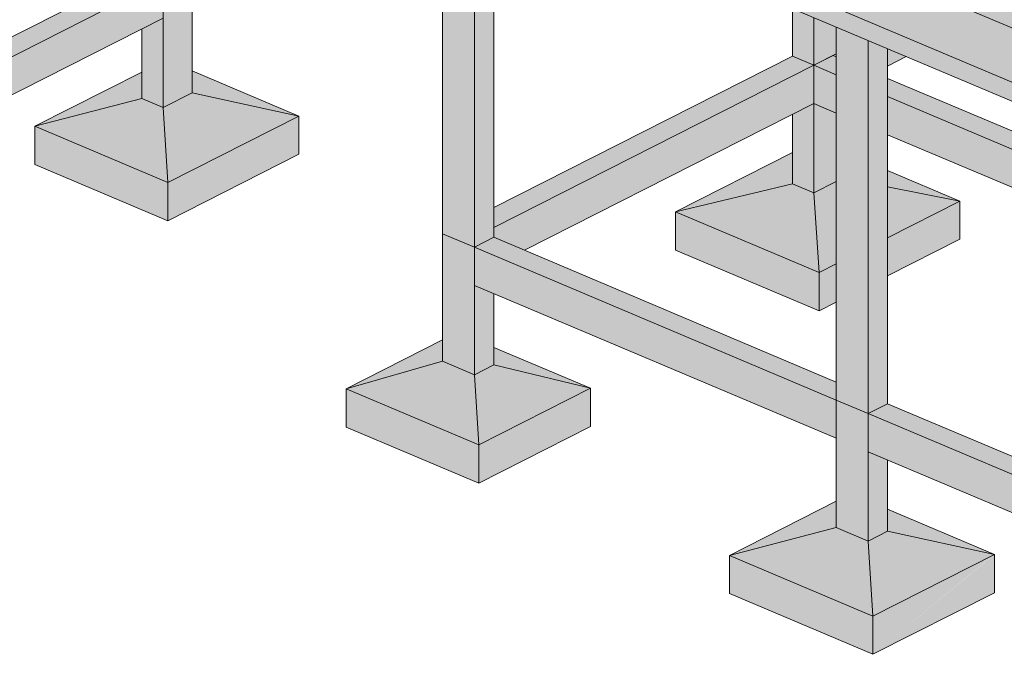
# Model space of a CAD drawing. Units: millimetres. Extents: x 157547 to 253590, y -31046 to 94048.
# Drawn here: x 170757 to 177593, y 71485 to 75895 of the extents above; entities that cross this region are included whole.
import ezdxf

# ---------------------------------------------------------------- set-up
doc = ezdxf.new("R2010")
doc.units = ezdxf.units.MM
for name, color, linetype, lineweight, true_color in [('A-COLS', 7, 'Continuous', 5, 0x3f403f), ('fundação', 7, 'Continuous', 5, 0x3f403f), ('Pilares Estruturais', 7, 'Continuous', 5, 0x3f403f), ('Piso', 7, 'Continuous', 5, 0x3f403f), ('Quadro Estrutural', 7, 'Continuous', 5, 0x3f403f)]:
    doc.layers.add(name, color=color, linetype=linetype, lineweight=lineweight, true_color=true_color)

# ---------------------------------------------------------------- blocks, each defined once
blk = doc.blocks.new('Family - L223-296813-PERSPECTIVA 01')
at = {"layer": 'Piso', "lineweight": 9, "true_color": 0xc3c3c3}
h = blk.add_hatch(color=9, dxfattribs=at)
h.paths.add_polyline_path([(179232.6, 75291.3), (179232.6, 76583.6), (180137.2, 77042.8), (176592, 78543), (176269.7, 78679.4), (173976.1, 77515.1), (179200.3, 75305)])
h.paths.add_polyline_path([(179784.8, 75446.1), (179803.9, 75455.8), (179784.8, 75463.9)])
at = {"layer": 'Piso', "color": 9, "lineweight": 9, "true_color": 0xbfbfbf}
for p, q in [((173976.1, 77515.1), (176269.7, 78679.4)), ((176269.7, 78679.4), (179740.3, 77210.7)), ((179232.6, 75291.3), (173976.1, 77515.1)), ((179740.3, 77210.7), (179961.9, 77116.9)), ((179961.9, 77116.9), (180137.2, 77042.8)), ((179803.9, 75455.8), (179784.8, 75446.1))]:
    blk.add_line(p, q, dxfattribs=at)
blk = doc.blocks.new('Family - L219-296861-PERSPECTIVA 01')
at = {"layer": 'Piso', "lineweight": 9, "true_color": 0xc3c3c3}
for points in [[(178975.8, 74898), (179380.3, 75103.3), (173693.6, 77509.2), (180503.2, 80966), (177550.2, 82215.2), (166595.5, 76654.2), (167035.9, 76467.9), (177586.1, 81823.5), (179655.5, 80948.1), (172845.9, 77491.3), (178612.6, 75051.6)], [(178975.8, 74765.1), (178975.8, 74898), (172845.9, 77491.3), (172845.9, 77358.3), (178612.6, 74918.7)]]:
    blk.add_hatch(color=9, dxfattribs=at).paths.add_polyline_path(points)
at = {"layer": 'Piso', "color": 9, "lineweight": 9, "true_color": 0xbfbfbf}
for p, q in [((178975.8, 74898), (172845.9, 77491.3)), ((172845.9, 77358.3), (178975.8, 74765.1)), ((176647.7, 76259.4), (179232.6, 75165.8))]:
    blk.add_line(p, q, dxfattribs=at)
blk = doc.blocks.new('Family - VC223-296907-PERSPECTIVA 01')
at = {"layer": 'Quadro Estrutural', "lineweight": 9, "true_color": 0x3d3d3d}
for points in [[(179232.6, 75165.8), (179232.6, 75291.3), (176782.6, 76327.8), (176647.7, 76259.4), (179200.3, 75179.5)], [(179232.6, 74811.4), (179232.6, 74895.4), (179142.3, 74849.6), (179200.3, 74825)]]:
    blk.add_hatch(color=250, dxfattribs=at).paths.add_polyline_path(points)
at = {"layer": 'Quadro Estrutural', "color": 9, "lineweight": 9, "true_color": 0xbfbfbf}
for p, q in [((176782.6, 76327.8), (176647.7, 76259.4)), ((176782.6, 76327.8), (179232.6, 75291.3)), ((176647.7, 76259.4), (179232.6, 75165.8)), ((179232.6, 74811.4), (179232.6, 74895.4)), ((179142.3, 74849.6), (179232.6, 74811.4))]:
    blk.add_line(p, q, dxfattribs=at)
blk = doc.blocks.new('Family - P40-296969-PERSPECTIVA 01')
at = {"layer": 'A-COLS', "lineweight": 9, "true_color": 0xaa0000}
for points in [[(173915.1, 77415.4), (174050, 77483.9), (173828.4, 77577.6), (173693.6, 77509.1), (173915.1, 77415.4)], [(173915.1, 74313.9), (173915.1, 76906), (173693.6, 76999.7), (173693.6, 74407.7), (173911.4, 74315.5)], [(173915.1, 74313.9), (174050, 74382.4), (174050, 76849), (173915.1, 76906), (173915.1, 74382.4)]]:
    blk.add_hatch(color=14, dxfattribs=at).paths.add_polyline_path(points)
at = {"layer": 'A-COLS', "color": 9, "lineweight": 9, "true_color": 0xbfbfbf}
for p, q in [((173693.6, 77509.1), (173828.4, 77577.6)), ((173828.4, 77577.6), (174050, 77483.9)), ((173915.1, 77415.4), (173693.6, 77509.1)), ((174050, 77483.9), (173915.1, 77415.4)), ((173693.6, 76999.7), (173693.6, 74407.7)), ((173915.1, 74313.9), (173915.1, 76906)), ((174050, 74382.4), (174050, 76849)), ((173693.6, 74407.7), (173915.1, 74313.9)), ((173915.1, 74313.9), (174050, 74382.4))]:
    blk.add_line(p, q, dxfattribs=at)
blk = doc.blocks.new('Family - P40-298010-PERSPECTIVA 01')
at = {"layer": 'Pilares Estruturais', "color": 9, "lineweight": 9, "true_color": 0xbfbfbf}
for p, q in [((173693.6, 77509.1), (173828.4, 77577.6)), ((173828.4, 77577.6), (174050, 77483.9)), ((173915.1, 77415.4), (173693.6, 77509.1)), ((174050, 77483.9), (173915.1, 77415.4)), ((173693.6, 76999.7), (173693.6, 74407.7)), ((173915.1, 74313.9), (173915.1, 76906)), ((174050, 74382.4), (174050, 76849)), ((173693.6, 74407.7), (173915.1, 74313.9)), ((173915.1, 74313.9), (174050, 74382.4))]:
    blk.add_line(p, q, dxfattribs=at)
blk = doc.blocks.new('Family - P48-296971-PERSPECTIVA 01')
at = {"layer": 'A-COLS', "lineweight": 9, "true_color": 0xaa0000}
for points in [[(176647.7, 76259.4), (176782.6, 76327.8), (176561, 76421.6), (176426.2, 76353.1), (176647.7, 76259.4)], [(176647.7, 73157.9), (176647.7, 75750), (176426.2, 75843.7), (176426.2, 73251.6), (176485.9, 73226.3)], [(176647.7, 73157.9), (176782.6, 73226.3), (176782.6, 75692.9), (176647.7, 75750), (176647.7, 73226.3)]]:
    blk.add_hatch(color=14, dxfattribs=at).paths.add_polyline_path(points)
at = {"layer": 'A-COLS', "color": 9, "lineweight": 9, "true_color": 0xbfbfbf}
for p, q in [((176426.2, 76353.1), (176561, 76421.6)), ((176561, 76421.6), (176782.6, 76327.8)), ((176647.7, 76259.4), (176426.2, 76353.1)), ((176782.6, 76327.8), (176647.7, 76259.4)), ((176426.2, 75843.7), (176426.2, 73251.6)), ((176647.7, 73157.9), (176647.7, 75750)), ((176782.6, 73226.3), (176782.6, 75692.9)), ((176426.2, 73251.6), (176647.7, 73157.9)), ((176647.7, 73157.9), (176782.6, 73226.3))]:
    blk.add_line(p, q, dxfattribs=at)
blk = doc.blocks.new('Family - P48-298016-PERSPECTIVA 01')
at = {"layer": 'Pilares Estruturais', "color": 9, "lineweight": 9, "true_color": 0xbfbfbf}
for p, q in [((176426.2, 76353.1), (176561, 76421.6)), ((176561, 76421.6), (176782.6, 76327.8)), ((176647.7, 76259.4), (176426.2, 76353.1)), ((176782.6, 76327.8), (176647.7, 76259.4)), ((176426.2, 75843.7), (176426.2, 73251.6)), ((176647.7, 73157.9), (176647.7, 75750)), ((176782.6, 73226.3), (176782.6, 75692.9)), ((176426.2, 73251.6), (176647.7, 73157.9)), ((176647.7, 73157.9), (176782.6, 73226.3))]:
    blk.add_line(p, q, dxfattribs=at)
blk = doc.blocks.new('Family - P41-296975-PERSPECTIVA 01')
at = {"layer": 'A-COLS', "lineweight": 9, "true_color": 0xaa0000}
for points in [[(176269.7, 78679.4), (176472, 78782.1), (176324.3, 78844.6), (176122, 78741.9), (176265.3, 78681.3)], [(176269.7, 75577.9), (176269.7, 75909.9), (176122, 75972.4), (176122, 75640.4), (176262, 75581.2)], [(176269.7, 75577.9), (176426.2, 75657.4), (176426.2, 75843.7), (176269.7, 75909.9), (176269.7, 75640.4)]]:
    blk.add_hatch(color=14, dxfattribs=at).paths.add_polyline_path(points)
at = {"layer": 'A-COLS', "color": 9, "lineweight": 9, "true_color": 0xbfbfbf}
for p, q in [((176122, 78741.9), (176324.3, 78844.6)), ((176324.3, 78844.6), (176472, 78782.1)), ((176472, 78782.1), (176269.7, 78679.4)), ((176269.7, 78679.4), (176122, 78741.9)), ((176122, 75640.4), (176122, 75972.4)), ((176269.7, 75577.9), (176269.7, 75909.9)), ((176122, 75640.4), (176269.7, 75577.9)), ((176269.7, 75577.9), (176426.2, 75657.4))]:
    blk.add_line(p, q, dxfattribs=at)
blk = doc.blocks.new('Family - P41-298011-PERSPECTIVA 01')
at = {"layer": 'Pilares Estruturais', "color": 9, "lineweight": 9, "true_color": 0xbfbfbf}
for p, q in [((176122, 78741.9), (176324.3, 78844.6)), ((176324.3, 78844.6), (176472, 78782.1)), ((176472, 78782.1), (176269.7, 78679.4)), ((176269.7, 78679.4), (176122, 78741.9)), ((176122, 75640.4), (176122, 75972.4)), ((176269.7, 75577.9), (176269.7, 75909.9)), ((176122, 75640.4), (176269.7, 75577.9)), ((176269.7, 75577.9), (176426.2, 75657.4))]:
    blk.add_line(p, q, dxfattribs=at)
blk = doc.blocks.new('Family - VT114-297221-PERSPECTIVA 01')
at = {"layer": 'Quadro Estrutural', "lineweight": 9, "true_color": 0x3d3d3d}
for points in [[(169258.6, 74904.6), (171752, 76170.4), (171604.3, 76232.9), (169258.6, 75042.1)], [(169258.6, 74638.8), (171752, 75904.5), (171752, 76170.4), (169258.6, 74904.6)]]:
    blk.add_hatch(color=250, dxfattribs=at).paths.add_polyline_path(points)
at = {"layer": 'Quadro Estrutural', "color": 9, "lineweight": 9, "true_color": 0xbfbfbf}
for p, q in [((169258.6, 75042.1), (171604.3, 76232.9)), ((171752, 76170.4), (171604.3, 76232.9)), ((171752, 76170.4), (169258.6, 74904.6)), ((171752, 75904.5), (171752, 76170.4)), ((171752, 75904.5), (169258.6, 74638.8)), ((169258.6, 74904.6), (169258.6, 74638.8))]:
    blk.add_line(p, q, dxfattribs=at)
blk = doc.blocks.new('Family - P34-297267-PERSPECTIVA 01')
at = {"layer": 'A-COLS', "lineweight": 9, "true_color": 0xaa0000}
for points in [[(171752, 75284.2), (171954.2, 75386.9), (171954.2, 76273), (171752, 76170.4), (171752, 75359.5)], [(171752, 75284.2), (171752, 75904.5), (171604.3, 75829.5), (171604.3, 75346.7)]]:
    blk.add_hatch(color=14, dxfattribs=at).paths.add_polyline_path(points)
at = {"layer": 'A-COLS', "color": 9, "lineweight": 9, "true_color": 0xbfbfbf}
for p, q in [((171752, 76170.4), (171604.3, 76232.9)), ((171954.2, 76273), (171752, 76170.4)), ((171954.2, 75386.9), (171954.2, 76273)), ((171752, 76170.4), (171752, 75284.2)), ((171604.3, 75829.5), (171604.3, 75346.7)), ((171604.3, 75346.7), (171752, 75284.2)), ((171752, 75284.2), (171954.2, 75386.9))]:
    blk.add_line(p, q, dxfattribs=at)
blk = doc.blocks.new('Family - P34-297808-PERSPECTIVA 01')
at = {"layer": 'Pilares Estruturais', "color": 9, "lineweight": 9, "true_color": 0xbfbfbf}
for p, q in [((171752, 76170.4), (171604.3, 76232.9)), ((171954.2, 76273), (171752, 76170.4)), ((171954.2, 75386.9), (171954.2, 76273)), ((171752, 76170.4), (171752, 75284.2)), ((171604.3, 75829.5), (171604.3, 75346.7)), ((171604.3, 75346.7), (171752, 75284.2)), ((171752, 75284.2), (171954.2, 75386.9))]:
    blk.add_line(p, q, dxfattribs=at)
blk = doc.blocks.new('Family - P40-297275-PERSPECTIVA 01')
at = {"layer": 'A-COLS', "lineweight": 9, "true_color": 0xaa0000}
for points in [[(173915.1, 73427.8), (173915.1, 74313.9), (173693.6, 74407.7), (173693.6, 73521.5), (173911.4, 73429.4)], [(173915.1, 73427.8), (174050, 73496.2), (174050, 73991), (173915.1, 74048.1), (173915.1, 73496.2)]]:
    blk.add_hatch(color=14, dxfattribs=at).paths.add_polyline_path(points)
at = {"layer": 'A-COLS', "color": 9, "lineweight": 9, "true_color": 0xbfbfbf}
for p, q in [((173915.1, 74313.9), (173693.6, 74407.7)), ((173693.6, 74407.7), (173693.6, 73521.5)), ((174050, 74382.4), (173915.1, 74313.9)), ((173915.1, 74313.9), (173915.1, 73427.8)), ((174050, 73991), (174050, 73496.2)), ((173693.6, 73521.5), (173915.1, 73427.8)), ((173915.1, 73427.8), (174050, 73496.2))]:
    blk.add_line(p, q, dxfattribs=at)
blk = doc.blocks.new('Family - P40-297815-PERSPECTIVA 01')
at = {"layer": 'Pilares Estruturais', "color": 9, "lineweight": 9, "true_color": 0xbfbfbf}
for p, q in [((173915.1, 74313.9), (173693.6, 74407.7)), ((173693.6, 74407.7), (173693.6, 73521.5)), ((174050, 74382.4), (173915.1, 74313.9)), ((173915.1, 74313.9), (173915.1, 73427.8)), ((174050, 73991), (174050, 73496.2)), ((173693.6, 73521.5), (173915.1, 73427.8)), ((173915.1, 73427.8), (174050, 73496.2))]:
    blk.add_line(p, q, dxfattribs=at)
blk = doc.blocks.new('Family - P48-297277-PERSPECTIVA 01')
at = {"layer": 'A-COLS', "lineweight": 9, "true_color": 0xaa0000}
for points in [[(176647.7, 72271.7), (176647.7, 73157.9), (176426.2, 73251.6), (176426.2, 72365.5), (176588.8, 72296.7)], [(176647.7, 72271.7), (176782.6, 72340.2), (176782.6, 72835), (176647.7, 72892), (176647.7, 72340.2)]]:
    blk.add_hatch(color=14, dxfattribs=at).paths.add_polyline_path(points)
at = {"layer": 'A-COLS', "color": 9, "lineweight": 9, "true_color": 0xbfbfbf}
for p, q in [((176647.7, 73157.9), (176426.2, 73251.6)), ((176426.2, 73251.6), (176426.2, 72365.5)), ((176782.6, 73226.3), (176647.7, 73157.9)), ((176647.7, 73157.9), (176647.7, 72271.7)), ((176782.6, 72835), (176782.6, 72340.2)), ((176426.2, 72365.5), (176647.7, 72271.7)), ((176647.7, 72271.7), (176782.6, 72340.2))]:
    blk.add_line(p, q, dxfattribs=at)
blk = doc.blocks.new('Family - P48-297823-PERSPECTIVA 01')
at = {"layer": 'Pilares Estruturais', "color": 9, "lineweight": 9, "true_color": 0xbfbfbf}
for p, q in [((176647.7, 73157.9), (176426.2, 73251.6)), ((176426.2, 73251.6), (176426.2, 72365.5)), ((176782.6, 73226.3), (176647.7, 73157.9)), ((176647.7, 73157.9), (176647.7, 72271.7)), ((176782.6, 72835), (176782.6, 72340.2)), ((176426.2, 72365.5), (176647.7, 72271.7)), ((176647.7, 72271.7), (176782.6, 72340.2))]:
    blk.add_line(p, q, dxfattribs=at)
blk = doc.blocks.new('Family - P41-297297-PERSPECTIVA 01')
at = {"layer": 'A-COLS', "lineweight": 9, "true_color": 0xaa0000}
h = blk.add_hatch(color=14, dxfattribs=at)
h.paths.add_polyline_path([(176269.7, 74691.8), (176426.2, 74771.2), (176426.2, 75245.9), (176269.7, 75312.1), (176269.7, 74765.1)])
h.paths.add_polyline_path([(176426.2, 75637.3), (176426.2, 75657.4), (176404.6, 75646.4)])
blk.add_hatch(color=14, dxfattribs=at).paths.add_polyline_path([(176269.7, 74691.8), (176269.7, 75312.1), (176122, 75237.1), (176122, 74754.3), (176262, 74695.1)])
at = {"layer": 'A-COLS', "color": 9, "lineweight": 9, "true_color": 0xbfbfbf}
for p, q in [((176269.7, 75577.9), (176122, 75640.4)), ((176426.2, 75657.4), (176269.7, 75577.9)), ((176269.7, 75577.9), (176269.7, 74691.8)), ((176122, 75237.1), (176122, 74754.3)), ((176122, 74754.3), (176269.7, 74691.8)), ((176269.7, 74691.8), (176426.2, 74771.2))]:
    blk.add_line(p, q, dxfattribs=at)
blk = doc.blocks.new('Family - P41-297816-PERSPECTIVA 01')
at = {"layer": 'Pilares Estruturais', "color": 9, "lineweight": 9, "true_color": 0xbfbfbf}
for p, q in [((176269.7, 75577.9), (176122, 75640.4)), ((176426.2, 75657.4), (176269.7, 75577.9)), ((176269.7, 75577.9), (176269.7, 74691.8)), ((176122, 75237.1), (176122, 74754.3)), ((176122, 74754.3), (176269.7, 74691.8)), ((176269.7, 74691.8), (176426.2, 74771.2))]:
    blk.add_line(p, q, dxfattribs=at)
blk = doc.blocks.new('Family - VT119-297431-PERSPECTIVA 01')
at = {"layer": 'Quadro Estrutural', "lineweight": 9, "true_color": 0x3d3d3d}
for points in [[(174050, 74451.1), (176269.7, 75577.9), (176122, 75640.4), (174050, 74588.6)], [(174261.8, 74292.8), (176269.7, 75312.1), (176269.7, 75577.9), (174050, 74451.1), (174050, 74382.4), (174211.8, 74313.9)]]:
    blk.add_hatch(color=250, dxfattribs=at).paths.add_polyline_path(points)
at = {"layer": 'Quadro Estrutural', "color": 9, "lineweight": 9, "true_color": 0xbfbfbf}
for p, q in [((174050, 74588.6), (176122, 75640.4)), ((176269.7, 75577.9), (176122, 75640.4)), ((176269.7, 75577.9), (174050, 74451.1)), ((176269.7, 75312.1), (176269.7, 75577.9)), ((176269.7, 75312.1), (174261.8, 74292.8))]:
    blk.add_line(p, q, dxfattribs=at)
blk = doc.blocks.new('Family - VT119-297435-PERSPECTIVA 01')
at = {"layer": 'Quadro Estrutural', "lineweight": 9, "true_color": 0x3d3d3d}
blk.add_hatch(color=250, dxfattribs=at).paths.add_polyline_path([(176782.6, 75572.4), (176912, 75638.2), (176782.6, 75692.9), (176782.6, 75577.9)])
at = {"layer": 'Quadro Estrutural', "color": 9, "lineweight": 9, "true_color": 0xbfbfbf}
blk.add_line((176912, 75638.2), (176782.6, 75572.4), dxfattribs=at)
blk = doc.blocks.new('Family - VT128-297483-PERSPECTIVA 01')
at = {"layer": 'Quadro Estrutural', "lineweight": 9, "true_color": 0x3d3d3d}
for points in [[(176426.2, 73251.6), (176426.2, 73377.1), (174050, 74382.4), (173915.1, 74313.9), (176262, 73321.1)], [(176426.2, 72985.8), (176426.2, 73251.6), (173915.1, 74313.9), (173915.1, 74048.1), (176362.1, 73012.9)]]:
    blk.add_hatch(color=250, dxfattribs=at).paths.add_polyline_path(points)
at = {"layer": 'Quadro Estrutural', "color": 9, "lineweight": 9, "true_color": 0xbfbfbf}
for p, q in [((174050, 74382.4), (173915.1, 74313.9)), ((174050, 74382.4), (176426.2, 73377.1)), ((173915.1, 74313.9), (176426.2, 73251.6)), ((173915.1, 74313.9), (173915.1, 74048.1)), ((173915.1, 74048.1), (176426.2, 72985.8)), ((176426.2, 72985.8), (176426.2, 73251.6))]:
    blk.add_line(p, q, dxfattribs=at)
blk = doc.blocks.new('Family - VT128-297485-PERSPECTIVA 01')
at = {"layer": 'Quadro Estrutural', "lineweight": 9, "true_color": 0x3d3d3d}
for points in [[(179232.6, 72064.3), (179232.6, 72189.8), (176782.6, 73226.3), (176647.7, 73157.9), (178968.5, 72176.1)], [(179232.6, 71798.5), (179232.6, 72064.3), (176647.7, 73157.9), (176647.7, 72892), (178612.6, 72060.8)]]:
    blk.add_hatch(color=250, dxfattribs=at).paths.add_polyline_path(points)
at = {"layer": 'Quadro Estrutural', "color": 9, "lineweight": 9, "true_color": 0xbfbfbf}
for p, q in [((176782.6, 73226.3), (176647.7, 73157.9)), ((176782.6, 73226.3), (179232.6, 72189.8)), ((176647.7, 73157.9), (179232.6, 72064.3)), ((176647.7, 73157.9), (176647.7, 72892)), ((176647.7, 72892), (179232.6, 71798.5)), ((179232.6, 71798.5), (179232.6, 72064.3))]:
    blk.add_line(p, q, dxfattribs=at)
blk = doc.blocks.new('Family - VT132-297525-PERSPECTIVA 01')
at = {"layer": 'Quadro Estrutural', "lineweight": 9, "true_color": 0x3d3d3d}
h = blk.add_hatch(color=250, dxfattribs=at)
h.paths.add_polyline_path([(179232.6, 74324.5), (179232.6, 74450), (176782.6, 75486.5), (176782.6, 75361), (178667.2, 74563.7)])
h.paths.add_polyline_path([(176426.2, 75511.8), (176426.2, 75637.3), (176404.6, 75646.4), (176269.7, 75577.9)])
h = blk.add_hatch(color=250, dxfattribs=at)
h.paths.add_polyline_path([(179232.6, 74058.6), (179232.6, 74324.5), (176782.6, 75359.5), (176782.6, 75095.1), (178612.6, 74320.9)])
h.paths.add_polyline_path([(176426.2, 75245.9), (176426.2, 75511.8), (176269.7, 75577.9), (176269.7, 75312.1)])
at = {"layer": 'Quadro Estrutural', "color": 9, "lineweight": 9, "true_color": 0xbfbfbf}
for p, q in [((176404.6, 75646.4), (176269.7, 75577.9)), ((176404.6, 75646.4), (176426.2, 75637.3)), ((176269.7, 75577.9), (176426.2, 75511.8)), ((176269.7, 75577.9), (176269.7, 75312.1)), ((176782.6, 75486.5), (179232.6, 74450)), ((176782.6, 75361), (179232.6, 74324.5)), ((176269.7, 75312.1), (176426.2, 75245.9)), ((176782.6, 75095.1), (179232.6, 74058.6))]:
    blk.add_line(p, q, dxfattribs=at)
blk = doc.blocks.new('Family - P34-297591-PERSPECTIVA 01')
at = {"layer": 'fundação', "lineweight": 9, "true_color": 0x00ce7c}
for points in [[(170862.6, 75153.8), (171604.3, 75346.7), (171604.3, 75530.3), (171119.4, 75284.2)], [(172695.9, 75225.3), (171954.2, 75539.1), (171954.2, 75412.2), (172163.2, 75359.5)], [(172695.9, 75225.3), (171954.2, 75412.2), (171954.2, 75386.9), (172079.8, 75359.5)], [(170862.6, 75153.8), (171752, 75284.2), (171604.3, 75346.7), (171364, 75284.2)], [(171785.8, 74763.3), (171954.2, 75386.9), (171752, 75284.2), (171772.8, 74963.6)], [(171785.8, 74763.3), (172695.9, 75225.3), (171954.2, 75386.9), (171926.5, 75284.2)], [(171785.8, 74763.3), (171752, 75284.2), (170862.6, 75153.8), (171752, 74777.6)], [(171785.8, 74497.4), (172695.9, 75225.3), (171785.8, 74763.3)], [(171785.8, 74497.4), (172695.9, 74959.5), (172695.9, 75225.3), (172118.2, 74763.3)], [(171785.8, 74763.3), (170862.6, 75153.8), (170862.6, 74888), (171560.8, 74793.7)], [(171785.8, 74497.4), (171785.8, 74763.3), (170862.6, 74888), (171560.8, 74592.6)]]:
    blk.add_hatch(color=112, dxfattribs=at).paths.add_polyline_path(points)
at = {"layer": 'fundação', "color": 9, "lineweight": 9, "true_color": 0xbfbfbf}
for p, q in [((171604.3, 75530.3), (170862.6, 75153.8)), ((170862.6, 75153.8), (171604.3, 75530.3)), ((172695.9, 75225.3), (171954.2, 75539.1)), ((171954.2, 75539.1), (172695.9, 75225.3)), ((171604.3, 75346.7), (170862.6, 75153.8)), ((171604.3, 75346.7), (171752, 75284.2)), ((171752, 75284.2), (171954.2, 75386.9)), ((172695.9, 75225.3), (171954.2, 75386.9)), ((171785.8, 74763.3), (171752, 75284.2)), ((171785.8, 74763.3), (172695.9, 75225.3)), ((172695.9, 75225.3), (171785.8, 74763.3)), ((172695.9, 74959.5), (172695.9, 75225.3)), ((170862.6, 75153.8), (171785.8, 74763.3)), ((170862.6, 75153.8), (170862.6, 74888)), ((171785.8, 74763.3), (170862.6, 75153.8)), ((172695.9, 74959.5), (171785.8, 74497.4)), ((171785.8, 74497.4), (170862.6, 74888)), ((171785.8, 74497.4), (171785.8, 74763.3))]:
    blk.add_line(p, q, dxfattribs=at)
blk = doc.blocks.new('Family - P40-297597-PERSPECTIVA 01')
at = {"layer": 'fundação', "lineweight": 9, "true_color": 0x00ce7c}
for points in [[(173022.5, 73330.1), (173693.6, 73521.5), (173693.6, 73670.8), (173214.9, 73427.8)], [(174721, 73333.2), (174050, 73617.1), (174050, 73526.2), (174154.2, 73496.2)], [(173022.5, 73330.1), (173915.1, 73427.8), (173693.6, 73521.5), (173364.9, 73427.8)], [(173945.7, 72939.6), (174050, 73496.2), (173915.1, 73427.8), (173942.8, 72985.8)], [(173945.7, 72939.6), (174721, 73333.2), (174050, 73496.2), (173954.3, 72985.8)], [(174721, 73333.2), (174050, 73526.2), (174050, 73496.2)], [(173945.7, 72939.6), (173915.1, 73427.8), (173022.5, 73330.1), (173915.1, 72952.5)], [(173945.7, 72939.6), (173022.5, 73330.1), (173022.5, 73064.3), (173915.1, 72943.7)], [(173945.7, 72673.7), (174721, 73333.2), (173945.7, 72939.6)], [(173945.7, 72673.7), (174721, 73067.3), (174721, 73333.2), (174258.3, 72939.6)], [(173945.7, 72673.7), (173945.7, 72939.6), (173022.5, 73064.3), (173915.1, 72686.7)]]:
    blk.add_hatch(color=112, dxfattribs=at).paths.add_polyline_path(points)
at = {"layer": 'fundação', "color": 9, "lineweight": 9, "true_color": 0xbfbfbf}
for p, q in [((173693.6, 73670.8), (173022.5, 73330.1)), ((173022.5, 73330.1), (173693.6, 73670.8)), ((174721, 73333.2), (174050, 73617.1)), ((174050, 73617.1), (174721, 73333.2)), ((173022.5, 73330.1), (173693.6, 73521.5)), ((173693.6, 73521.5), (173915.1, 73427.8)), ((173915.1, 73427.8), (174050, 73496.2)), ((174721, 73333.2), (174050, 73496.2)), ((173915.1, 73427.8), (173945.7, 72939.6)), ((173022.5, 73330.1), (173945.7, 72939.6)), ((173022.5, 73064.3), (173022.5, 73330.1)), ((173945.7, 72939.6), (173022.5, 73330.1)), ((173945.7, 72939.6), (174721, 73333.2)), ((174721, 73333.2), (173945.7, 72939.6)), ((174721, 73067.3), (174721, 73333.2)), ((173945.7, 72673.7), (173022.5, 73064.3)), ((174721, 73067.3), (173945.7, 72673.7)), ((173945.7, 72939.6), (173945.7, 72673.7))]:
    blk.add_line(p, q, dxfattribs=at)
blk = doc.blocks.new('Family - P41-297599-PERSPECTIVA 01')
at = {"layer": 'fundação', "lineweight": 9, "true_color": 0x00ce7c}
for points in [[(175309.7, 74559.9), (176122, 74754.3), (176122, 74972.3), (175569.5, 74691.8)], [(177284.3, 74634.4), (176782.6, 74846.7), (176782.6, 74750.7)], [(175309.7, 74559.9), (176269.7, 74691.8), (176122, 74754.3), (175860.8, 74691.8)], [(176306.7, 74138.1), (176426.2, 74612.5), (176426.2, 74771.2), (176269.7, 74691.8), (176306.1, 74147.8)], [(177284.3, 74634.4), (176782.6, 74750.7), (176782.6, 74733.3)], [(176306.7, 74138.1), (176269.7, 74691.8), (175309.7, 74559.9), (176283.9, 74147.8)], [(176306.7, 74138.1), (175309.7, 74559.9), (175309.7, 74294.1), (176269.7, 74143.9)], [(176306.7, 73872.3), (176306.7, 74138.1), (175309.7, 74294.1), (176269.7, 73887.9)]]:
    blk.add_hatch(color=112, dxfattribs=at).paths.add_polyline_path(points)
h = blk.add_hatch(color=112, dxfattribs=at)
h.paths.add_polyline_path([(176306.7, 74138.1), (176426.2, 74198.8), (176426.2, 74612.5), (176309.1, 74147.8)])
h.paths.add_polyline_path([(176782.6, 74379.7), (177284.3, 74634.4), (176782.6, 74733.3)])
h = blk.add_hatch(color=112, dxfattribs=at)
h.paths.add_polyline_path([(176306.7, 73872.3), (176426.2, 73965.4), (176426.2, 74198.8), (176306.7, 74138.1), (176306.7, 74109.5)])
h.paths.add_polyline_path([(176782.6, 74243.3), (177284.3, 74634.4), (176782.6, 74379.7)])
h = blk.add_hatch(color=112, dxfattribs=at)
h.paths.add_polyline_path([(176306.7, 73872.3), (176426.2, 73932.9), (176426.2, 73965.4)])
h.paths.add_polyline_path([(176782.6, 74113.9), (177284.3, 74368.6), (177284.3, 74634.4), (176782.6, 74243.3), (176782.6, 74138.1)])
at = {"layer": 'fundação', "color": 9, "lineweight": 9, "true_color": 0xbfbfbf}
for p, q in [((175309.7, 74559.9), (176122, 74972.3)), ((176122, 74972.3), (175309.7, 74559.9)), ((176782.6, 74846.7), (177284.3, 74634.4)), ((177284.3, 74634.4), (176782.6, 74846.7)), ((176122, 74754.3), (175309.7, 74559.9)), ((176122, 74754.3), (176269.7, 74691.8)), ((176269.7, 74691.8), (176426.2, 74771.2)), ((177284.3, 74634.4), (176782.6, 74733.3)), ((176306.7, 74138.1), (176269.7, 74691.8)), ((177284.3, 74634.4), (176782.6, 74379.7)), ((176782.6, 74379.7), (177284.3, 74634.4)), ((177284.3, 74368.6), (177284.3, 74634.4)), ((176306.7, 74138.1), (175309.7, 74559.9)), ((175309.7, 74559.9), (176306.7, 74138.1)), ((175309.7, 74559.9), (175309.7, 74294.1)), ((177284.3, 74368.6), (176782.6, 74113.9)), ((176306.7, 73872.3), (175309.7, 74294.1)), ((176426.2, 74198.8), (176306.7, 74138.1)), ((176306.7, 74138.1), (176426.2, 74198.8)), ((176306.7, 73872.3), (176306.7, 74138.1)), ((176426.2, 73932.9), (176306.7, 73872.3))]:
    blk.add_line(p, q, dxfattribs=at)
blk = doc.blocks.new('Family - P48-297623-PERSPECTIVA 01')
at = {"layer": 'fundação', "lineweight": 9, "true_color": 0x00ce7c}
for points in [[(175684.5, 72172.6), (176426.2, 72365.5), (176426.2, 72549.1), (175691.3, 72176.1)], [(177524.3, 72178.6), (176782.6, 72492.4), (176782.6, 72375.2), (176914.6, 72340.2)], [(175684.5, 72172.6), (176647.7, 72271.7), (176426.2, 72365.5), (175697.8, 72176.1)], [(176681.5, 71750.8), (176782.6, 72340.2), (176647.7, 72271.7), (176678.4, 71798.5)], [(176681.5, 71750.8), (177524.3, 72178.6), (176782.6, 72340.2), (176689.7, 71798.5)], [(177524.3, 72178.6), (176782.6, 72375.2), (176782.6, 72340.2)], [(176681.5, 71750.8), (176647.7, 72271.7), (175684.5, 72172.6), (176647.7, 71765.1)], [(176681.5, 71750.8), (175684.5, 72172.6), (175684.5, 71906.8), (176647.7, 71756.1)], [(176681.5, 71485), (177524.3, 71912.8), (177524.3, 72178.6), (177004.5, 71750.8)], [(176681.5, 71485), (177519.2, 72176.1), (176681.5, 71750.8)], [(176681.5, 71485), (176681.5, 71750.8), (175684.5, 71906.8), (176647.7, 71499.2)]]:
    blk.add_hatch(color=112, dxfattribs=at).paths.add_polyline_path(points)
at = {"layer": 'fundação', "color": 9, "lineweight": 9, "true_color": 0xbfbfbf}
for p, q in [((176426.2, 72549.1), (175684.5, 72172.6)), ((175684.5, 72172.6), (176426.2, 72549.1)), ((177524.3, 72178.6), (176782.6, 72492.4)), ((176782.6, 72492.4), (177524.3, 72178.6)), ((175684.5, 72172.6), (176426.2, 72365.5)), ((176426.2, 72365.5), (176647.7, 72271.7)), ((176647.7, 72271.7), (176782.6, 72340.2)), ((177524.3, 72178.6), (176782.6, 72340.2)), ((176647.7, 72271.7), (176681.5, 71750.8)), ((175684.5, 72172.6), (176681.5, 71750.8)), ((175684.5, 71906.8), (175684.5, 72172.6)), ((176681.5, 71750.8), (175684.5, 72172.6)), ((176681.5, 71750.8), (177524.3, 72178.6)), ((177524.3, 72178.6), (176681.5, 71750.8)), ((177524.3, 71912.8), (177524.3, 72178.6)), ((176681.5, 71485), (175684.5, 71906.8)), ((177524.3, 71912.8), (176681.5, 71485)), ((176681.5, 71750.8), (176681.5, 71485))]:
    blk.add_line(p, q, dxfattribs=at)
blk = doc.blocks.new('IFC-EST-UBS-PORTE-2_IFC-1-PERSPECTIVA 01')
at = {"layer": 'A-COLS', "color": 9, "lineweight": 9, "true_color": 0xbfbfbf}
for name in ['Family - P41-298011-PERSPECTIVA 01', 'Family - P40-298010-PERSPECTIVA 01', 'Family - P48-298016-PERSPECTIVA 01', 'Family - P34-297808-PERSPECTIVA 01', 'Family - P41-297816-PERSPECTIVA 01', 'Family - P40-297815-PERSPECTIVA 01', 'Family - P48-297823-PERSPECTIVA 01']:
    blk.add_blockref(name, (0, 0), dxfattribs=at)
at = {"layer": 'fundação', "color": 9, "lineweight": 9, "true_color": 0xbfbfbf}
for name in ['Family - P34-297591-PERSPECTIVA 01', 'Family - P41-297599-PERSPECTIVA 01', 'Family - P40-297597-PERSPECTIVA 01', 'Family - P48-297623-PERSPECTIVA 01']:
    blk.add_blockref(name, (0, 0), dxfattribs=at)
at = {"layer": 'Pilares Estruturais', "color": 9, "lineweight": 9, "true_color": 0xbfbfbf}
for name in ['Family - P41-296975-PERSPECTIVA 01', 'Family - P40-296969-PERSPECTIVA 01', 'Family - P48-296971-PERSPECTIVA 01', 'Family - P34-297267-PERSPECTIVA 01', 'Family - P41-297297-PERSPECTIVA 01', 'Family - P40-297275-PERSPECTIVA 01', 'Family - P48-297277-PERSPECTIVA 01']:
    blk.add_blockref(name, (0, 0), dxfattribs=at)
at = {"layer": 'Piso', "color": 9, "lineweight": 9, "true_color": 0xbfbfbf}
for name in ['Family - L219-296861-PERSPECTIVA 01', 'Family - L223-296813-PERSPECTIVA 01']:
    blk.add_blockref(name, (0, 0), dxfattribs=at)
at = {"layer": 'Quadro Estrutural', "color": 9, "lineweight": 9, "true_color": 0xbfbfbf}
for name in ['Family - VC223-296907-PERSPECTIVA 01', 'Family - VT114-297221-PERSPECTIVA 01', 'Family - VT119-297435-PERSPECTIVA 01', 'Family - VT119-297431-PERSPECTIVA 01', 'Family - VT132-297525-PERSPECTIVA 01', 'Family - VT128-297483-PERSPECTIVA 01', 'Family - VT128-297485-PERSPECTIVA 01']:
    blk.add_blockref(name, (0, 0), dxfattribs=at)

msp = doc.modelspace()

# ---------------------------------------------------------------- block references
at = {"lineweight": 5}
msp.add_blockref('IFC-EST-UBS-PORTE-2_IFC-1-PERSPECTIVA 01', (0, 0), dxfattribs=at)

doc.saveas('drawing.dxf')
